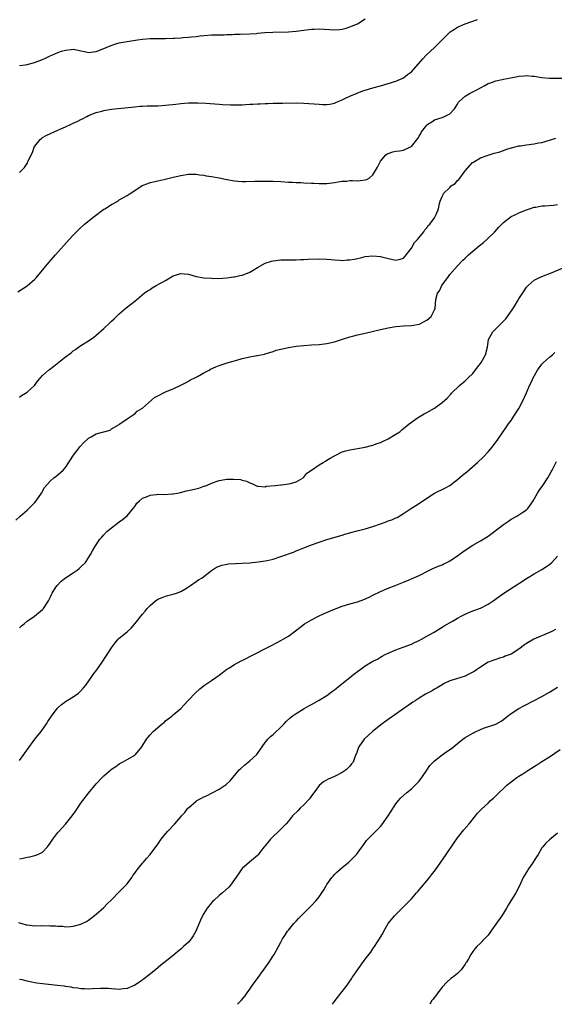
# Model space of a CAD drawing. Units: inches. Extents: x 2601000 to 2604000, y 1482000 to 1485000.
# Drawn here: x 2601961 to 2602100, y 1482000 to 1482256 of the extents above; entities that cross this region are included whole.
import ezdxf

# ---------------------------------------------------------------- set-up
doc = ezdxf.new("R2010")
doc.units = ezdxf.units.IN
doc.header["$MEASUREMENT"] = 0
doc.layers.add('LD26011482_10ft', color=254, linetype='Continuous')

msp = doc.modelspace()

# ---------------------------------------------------------------- linework, layer by layer
at = {"layer": 'LD26011482_10ft'}
for points, elevation in [([(2601961, 1482244.27), (2601962.48, 1482244.47), (2601963, 1482244.52), (2601964.96, 1482245.04), (2601967, 1482245.83), (2601967.81, 1482246.19), (2601969, 1482246.8), (2601969.45, 1482247), (2601971, 1482247.64), (2601971.98, 1482247.98), (2601973, 1482248.29), (2601974.46, 1482248.46), (2601975, 1482248.49), (2601976.27, 1482248.27), (2601977, 1482248.1), (2601977.92, 1482247.92), (2601979, 1482247.67), (2601981, 1482247.89), (2601983, 1482248.68), (2601984.59, 1482249.41), (2601986.1, 1482249.9), (2601987, 1482250.15), (2601989, 1482250.55), (2601991.72, 1482251), (2601993, 1482251.17), (2601995, 1482251.3), (2601995.28, 1482251.28), (2601999, 1482251.28), (2602001, 1482251.35), (2602001.4, 1482251.4), (2602003, 1482251.49), (2602003.58, 1482251.58), (2602005, 1482251.65), (2602005.77, 1482251.77), (2602007, 1482251.86), (2602008, 1482252), (2602009, 1482252.09), (2602011, 1482252.22), (2602012.23, 1482252.23), (2602014.29, 1482252.29), (2602015, 1482252.34), (2602016.39, 1482252.39), (2602017, 1482252.44), (2602018.46, 1482252.46), (2602021, 1482252.52), (2602022.65, 1482252.65), (2602023, 1482252.66), (2602024.84, 1482252.84), (2602026.97, 1482252.97), (2602031, 1482253.04), (2602033, 1482253.2), (2602035, 1482253.5), (2602036.32, 1482253.68), (2602037, 1482253.75), (2602037.75, 1482253.74), (2602039, 1482253.8), (2602043, 1482253.53), (2602044.31, 1482253.69), (2602045, 1482253.75), (2602046.01, 1482254.01), (2602047, 1482254.33), (2602047.46, 1482254.54), (2602049, 1482255.12), (2602051, 1482256.44)], 10050), ([(2601961, 1482216.42), (2601962.3, 1482217.7), (2601963, 1482218.81), (2601963.09, 1482218.91), (2601963.14, 1482219), (2601963.21, 1482219.21), (2601964.08, 1482221), (2601964.39, 1482221.6), (2601964.83, 1482223), (2601965, 1482223.3), (2601966.39, 1482225), (2601966.71, 1482225.29), (2601967, 1482225.52), (2601967.93, 1482226.07), (2601969.29, 1482226.71), (2601971, 1482227.43), (2601971.8, 1482227.8), (2601973, 1482228.31), (2601974.49, 1482229), (2601975, 1482229.26), (2601976.21, 1482229.79), (2601977, 1482230.22), (2601977.55, 1482230.45), (2601978.52, 1482231), (2601979, 1482231.23), (2601981, 1482232.06), (2601982.42, 1482232.42), (2601983, 1482232.6), (2601985, 1482232.9), (2601991, 1482233.55), (2601992.34, 1482233.66), (2601993, 1482233.7), (2601994.24, 1482233.76), (2601996.19, 1482233.81), (2601997, 1482233.82), (2601999, 1482233.95), (2602001.74, 1482234.26), (2602003, 1482234.43), (2602005, 1482234.58), (2602007, 1482234.59), (2602007.42, 1482234.58), (2602009.52, 1482234.48), (2602013, 1482234.24), (2602013.83, 1482234.17), (2602015.95, 1482234.05), (2602017, 1482234.04), (2602019, 1482234.08), (2602019.84, 1482234.16), (2602021, 1482234.2), (2602021.75, 1482234.25), (2602023, 1482234.31), (2602023.68, 1482234.32), (2602025, 1482234.4), (2602025.61, 1482234.39), (2602027, 1482234.45), (2602027.56, 1482234.44), (2602029.53, 1482234.47), (2602033, 1482234.55), (2602035, 1482234.5), (2602039, 1482234.19), (2602039.85, 1482234.15), (2602041, 1482234.16), (2602041.76, 1482234.24), (2602043, 1482234.51), (2602043.34, 1482234.66), (2602044.09, 1482235), (2602045, 1482235.37), (2602045.69, 1482235.69), (2602047, 1482236.34), (2602048.89, 1482237.11), (2602050.35, 1482237.65), (2602051, 1482237.85), (2602053, 1482238.45), (2602054.98, 1482239), (2602057, 1482239.61), (2602059, 1482240.24), (2602060.79, 1482241), (2602061, 1482241.1), (2602062.04, 1482241.96), (2602063, 1482242.67), (2602065.96, 1482246.04), (2602066.89, 1482247), (2602069.07, 1482249), (2602071, 1482250.95), (2602073, 1482252.93), (2602073.09, 1482253), (2602074.24, 1482253.76), (2602075, 1482254.24), (2602077, 1482255.15), (2602080.22, 1482256.22)], 10040), ([(2601960.57, 1482185.43), (2601961.82, 1482186.18), (2601963.04, 1482186.96), (2601965, 1482188.66), (2601965.33, 1482189), (2601967, 1482190.99), (2601968.65, 1482193), (2601970.39, 1482195), (2601973.98, 1482199), (2601975, 1482200.12), (2601976.42, 1482201.58), (2601977.91, 1482203), (2601980.42, 1482205), (2601983, 1482206.86), (2601983.24, 1482207), (2601985, 1482208.14), (2601986.57, 1482209), (2601987, 1482209.29), (2601988.06, 1482209.94), (2601989, 1482210.49), (2601989.79, 1482211), (2601991, 1482211.74), (2601992.97, 1482213.03), (2601994.39, 1482213.61), (2601995, 1482213.81), (2601997, 1482214.25), (2601998.62, 1482214.62), (2602001, 1482215.25), (2602003, 1482215.69), (2602005, 1482215.97), (2602007, 1482215.98), (2602007.86, 1482215.86), (2602009, 1482215.74), (2602009.61, 1482215.61), (2602011, 1482215.39), (2602013.01, 1482215.01), (2602015, 1482214.59), (2602017, 1482214.24), (2602017.83, 1482214.17), (2602019, 1482214.1), (2602019.9, 1482214.1), (2602022.19, 1482214.19), (2602023, 1482214.2), (2602023.82, 1482214.18), (2602025, 1482214.19), (2602027, 1482214.15), (2602029, 1482214.07), (2602031, 1482213.96), (2602032.08, 1482213.92), (2602033, 1482213.85), (2602034.2, 1482213.8), (2602035, 1482213.74), (2602037, 1482213.63), (2602037.63, 1482213.63), (2602039, 1482213.56), (2602040.43, 1482213.57), (2602041, 1482213.6), (2602043, 1482213.85), (2602043.95, 1482214.05), (2602045, 1482214.18), (2602046.21, 1482214.21), (2602047, 1482214.32), (2602047.65, 1482214.35), (2602049, 1482214.29), (2602049.67, 1482214.33), (2602051, 1482214.49), (2602051.4, 1482214.6), (2602052.02, 1482215), (2602053, 1482215.85), (2602053.69, 1482217), (2602054.16, 1482217.84), (2602054.77, 1482219), (2602055, 1482219.39), (2602056.4, 1482221), (2602056.72, 1482221.28), (2602057, 1482221.41), (2602058.19, 1482221.81), (2602059, 1482221.95), (2602059.93, 1482222.07), (2602061, 1482222.27), (2602062.65, 1482223), (2602063, 1482223.19), (2602064.69, 1482225.31), (2602065, 1482225.92), (2602065.43, 1482226.57), (2602065.62, 1482227), (2602067, 1482228.78), (2602067.26, 1482229), (2602068.34, 1482229.66), (2602069, 1482230.1), (2602071, 1482230.74), (2602071.67, 1482231), (2602073, 1482231.68), (2602074.2, 1482233), (2602075, 1482234.19), (2602075.29, 1482234.7), (2602075.55, 1482235), (2602077, 1482236.3), (2602078.15, 1482237), (2602079, 1482237.44), (2602080.05, 1482237.95), (2602081, 1482238.5), (2602081.35, 1482238.65), (2602081.96, 1482239), (2602083, 1482239.56), (2602083.86, 1482239.86), (2602085, 1482240.31), (2602086.65, 1482240.65), (2602087, 1482240.74), (2602088.91, 1482241.09), (2602090.61, 1482241.39), (2602091, 1482241.48), (2602092.43, 1482241.57), (2602093, 1482241.69), (2602094.46, 1482241.54), (2602095, 1482241.54), (2602097, 1482241.18), (2602098.96, 1482240.95), (2602103, 1482241.01)], 10030), ([(2601961, 1482157.98), (2601961.57, 1482158.43), (2601962.57, 1482159), (2601963, 1482159.3), (2601964.94, 1482161), (2601965.79, 1482162.21), (2601967, 1482163.58), (2601968.55, 1482165), (2601968.79, 1482165.21), (2601969.95, 1482166.05), (2601973, 1482168.45), (2601974.45, 1482169.55), (2601975, 1482170.02), (2601975.61, 1482170.39), (2601976.38, 1482171), (2601977, 1482171.44), (2601979, 1482172.68), (2601980.37, 1482173.63), (2601981, 1482174.09), (2601983, 1482175.82), (2601984.63, 1482177.37), (2601985, 1482177.74), (2601985.66, 1482178.34), (2601987, 1482179.64), (2601988.8, 1482181.2), (2601991.01, 1482183), (2601993.5, 1482185), (2601994.37, 1482185.63), (2601995, 1482186.02), (2601995.59, 1482186.41), (2601996.59, 1482187), (2601999, 1482188.36), (2602000.17, 1482189), (2602001, 1482189.51), (2602003, 1482190.15), (2602003.96, 1482190.04), (2602005, 1482189.98), (2602007, 1482189.42), (2602009, 1482189.05), (2602011, 1482188.93), (2602012.9, 1482188.9), (2602015, 1482189), (2602016.72, 1482189.28), (2602017, 1482189.3), (2602018.37, 1482189.63), (2602019, 1482189.76), (2602019.92, 1482190.08), (2602021, 1482190.53), (2602021.85, 1482191), (2602023, 1482191.71), (2602025, 1482192.81), (2602026.63, 1482193.37), (2602027, 1482193.49), (2602029, 1482193.74), (2602030.27, 1482193.73), (2602033, 1482193.75), (2602034.19, 1482193.81), (2602035, 1482193.83), (2602036.12, 1482193.88), (2602039, 1482193.94), (2602041, 1482193.92), (2602042.16, 1482193.84), (2602043, 1482193.75), (2602044.33, 1482193.67), (2602045, 1482193.58), (2602046.32, 1482193.68), (2602047, 1482193.68), (2602048.09, 1482193.91), (2602049, 1482194.08), (2602049.75, 1482194.25), (2602051, 1482194.56), (2602053, 1482194.79), (2602055, 1482194.6), (2602055.55, 1482194.45), (2602058.21, 1482193.79), (2602059, 1482193.65), (2602060.13, 1482193.87), (2602061, 1482194.18), (2602061.37, 1482194.63), (2602063, 1482196.77), (2602063.81, 1482198.19), (2602064.58, 1482199), (2602065, 1482199.53), (2602066.21, 1482201), (2602066.48, 1482201.52), (2602067, 1482202.02), (2602067.39, 1482202.61), (2602067.83, 1482203), (2602069, 1482204.68), (2602069.24, 1482205), (2602069.5, 1482205.5), (2602070.09, 1482207), (2602070.36, 1482208.36), (2602070.52, 1482209), (2602071, 1482210.18), (2602071.26, 1482210.74), (2602071.35, 1482211), (2602073, 1482212.57), (2602073.41, 1482213), (2602074.39, 1482213.61), (2602075, 1482214.35), (2602075.36, 1482214.64), (2602075.59, 1482215), (2602077, 1482216.9), (2602078.96, 1482219), (2602079, 1482219.04), (2602081, 1482220.24), (2602083, 1482220.96), (2602084.56, 1482221.44), (2602085.76, 1482221.76), (2602087, 1482222.19), (2602087.57, 1482222.43), (2602089, 1482222.82), (2602089.13, 1482222.87), (2602089.69, 1482223), (2602091, 1482223.35), (2602091.39, 1482223.39), (2602093, 1482223.67), (2602095, 1482223.9), (2602096.12, 1482224.12), (2602097, 1482224.25), (2602099, 1482224.83), (2602100.63, 1482225.37)], 10020), ([(2601960.06, 1482125.94), (2601961.23, 1482127), (2601963, 1482128.54), (2601963.46, 1482129), (2601965, 1482130.6), (2601965.34, 1482131), (2601966.72, 1482133), (2601967.56, 1482134.44), (2601969, 1482136.16), (2601969.97, 1482137), (2601970.55, 1482137.45), (2601971, 1482137.75), (2601971.66, 1482138.34), (2601972.36, 1482139), (2601973, 1482139.68), (2601975.1, 1482142.9), (2601976.82, 1482145.18), (2601977.78, 1482146.22), (2601978.66, 1482147), (2601979, 1482147.32), (2601979.7, 1482147.7), (2601981, 1482148.44), (2601984.59, 1482149.41), (2601985, 1482149.73), (2601987, 1482150.9), (2601987.05, 1482150.95), (2601987.14, 1482151), (2601989, 1482152.33), (2601990.58, 1482153.42), (2601991, 1482153.61), (2601991.68, 1482154.32), (2601992.87, 1482155), (2601993, 1482155.09), (2601996.13, 1482157.87), (2601997, 1482158.37), (2601999, 1482159.35), (2602001, 1482160.16), (2602003, 1482161.07), (2602004.25, 1482161.75), (2602005, 1482162.11), (2602005.55, 1482162.45), (2602006.68, 1482163), (2602007.36, 1482163.36), (2602009, 1482164.29), (2602010.34, 1482165), (2602010.76, 1482165.24), (2602012.13, 1482165.87), (2602013, 1482166.24), (2602015.33, 1482167), (2602017, 1482167.46), (2602017.61, 1482167.61), (2602019, 1482168.01), (2602021, 1482168.47), (2602022.82, 1482168.82), (2602023, 1482168.84), (2602024.81, 1482169.19), (2602025, 1482169.27), (2602027, 1482169.88), (2602027.83, 1482170.17), (2602029, 1482170.48), (2602031, 1482170.94), (2602033, 1482171.24), (2602035, 1482171.44), (2602037, 1482171.59), (2602039, 1482171.71), (2602041, 1482171.93), (2602043, 1482172.38), (2602044.83, 1482173), (2602047, 1482173.7), (2602048.03, 1482173.97), (2602049, 1482174.21), (2602051, 1482174.65), (2602055, 1482175.62), (2602057, 1482176.04), (2602059, 1482176.34), (2602061, 1482176.51), (2602063, 1482176.62), (2602065, 1482176.94), (2602065.15, 1482177), (2602066.37, 1482177.63), (2602067, 1482178.05), (2602068.12, 1482179), (2602069, 1482180.67), (2602069.16, 1482181), (2602069.16, 1482181.16), (2602069.36, 1482183.36), (2602069.85, 1482185), (2602070.36, 1482185.64), (2602070.93, 1482187), (2602072.64, 1482189.36), (2602073, 1482189.88), (2602075, 1482192.15), (2602076.4, 1482193.6), (2602077, 1482194.16), (2602077.42, 1482194.58), (2602077.86, 1482195), (2602080.66, 1482197.34), (2602081.77, 1482198.23), (2602082.68, 1482199), (2602084.73, 1482201), (2602085.79, 1482202.21), (2602087, 1482203.44), (2602089, 1482204.98), (2602090.37, 1482205.63), (2602091, 1482205.92), (2602093, 1482206.7), (2602093.79, 1482207), (2602095, 1482207.41), (2602095.43, 1482207.43), (2602097, 1482207.76), (2602097.74, 1482207.74), (2602099.96, 1482207.96), (2602101, 1482208.09)], 10010), ([(2601961, 1482097.92), (2601961.55, 1482098.45), (2601962.25, 1482099), (2601963, 1482099.68), (2601964.96, 1482101), (2601967, 1482102.73), (2601967.24, 1482103), (2601968.54, 1482105), (2601969, 1482105.82), (2601969.36, 1482106.64), (2601969.53, 1482107), (2601970.5, 1482108.5), (2601970.8, 1482109), (2601971.87, 1482110.13), (2601973.02, 1482111), (2601975, 1482112.29), (2601976.03, 1482113), (2601976.56, 1482113.44), (2601977, 1482113.84), (2601978.16, 1482115), (2601979.52, 1482117), (2601980, 1482118), (2601980.59, 1482119), (2601981.91, 1482121), (2601982.46, 1482121.54), (2601983, 1482122.15), (2601983.79, 1482123), (2601985, 1482124.01), (2601987, 1482125.5), (2601987.82, 1482126.18), (2601989, 1482127.06), (2601990.58, 1482129), (2601991, 1482129.56), (2601991.59, 1482130.41), (2601992.22, 1482131), (2601993, 1482131.68), (2601994.06, 1482132.05), (2601995, 1482132.52), (2601996.64, 1482132.64), (2601997, 1482132.7), (2601998.68, 1482132.68), (2602000.8, 1482132.8), (2602001, 1482132.82), (2602002.11, 1482133), (2602002.83, 1482133.17), (2602003, 1482133.19), (2602004.42, 1482133.58), (2602005, 1482133.68), (2602007.66, 1482134.34), (2602009, 1482134.78), (2602009.18, 1482134.82), (2602009.69, 1482135), (2602011, 1482135.6), (2602013, 1482136.32), (2602015, 1482136.66), (2602016.68, 1482136.68), (2602018.53, 1482136.53), (2602019, 1482136.4), (2602020.14, 1482136.14), (2602021, 1482135.72), (2602021.51, 1482135.51), (2602022.51, 1482135), (2602022.85, 1482134.85), (2602023, 1482134.81), (2602023.16, 1482134.84), (2602025, 1482134.67), (2602025.22, 1482134.78), (2602027.58, 1482135), (2602029, 1482135.19), (2602029.19, 1482135.19), (2602031, 1482135.39), (2602031.52, 1482135.52), (2602033, 1482135.99), (2602034.84, 1482137), (2602034.91, 1482137.09), (2602035, 1482137.14), (2602035.82, 1482138.18), (2602037, 1482138.98), (2602039, 1482140.4), (2602040.09, 1482141), (2602040.63, 1482141.37), (2602041, 1482141.57), (2602041.89, 1482142.11), (2602043, 1482142.75), (2602045, 1482143.73), (2602045.98, 1482143.98), (2602047, 1482144.3), (2602048.53, 1482144.53), (2602049, 1482144.62), (2602051, 1482144.95), (2602052.61, 1482145.39), (2602053, 1482145.47), (2602054.1, 1482145.9), (2602055, 1482146.21), (2602057, 1482147.17), (2602059, 1482148.34), (2602059.97, 1482149), (2602060.52, 1482149.48), (2602061, 1482149.85), (2602062.43, 1482151), (2602063, 1482151.51), (2602064.59, 1482152.59), (2602065, 1482152.89), (2602066.33, 1482153.67), (2602067, 1482154.01), (2602069, 1482155.15), (2602071, 1482156.56), (2602072.32, 1482157.68), (2602073.26, 1482158.74), (2602073.46, 1482159), (2602075.5, 1482161), (2602077, 1482162.22), (2602077.83, 1482163), (2602079, 1482164.16), (2602080.25, 1482165.75), (2602081, 1482166.78), (2602081.15, 1482167), (2602082.27, 1482169), (2602082.78, 1482171), (2602083.09, 1482173), (2602084.24, 1482175), (2602085, 1482175.73), (2602086.23, 1482177), (2602086.63, 1482177.37), (2602087, 1482177.79), (2602087.61, 1482178.39), (2602088.07, 1482179), (2602089.44, 1482181), (2602090.06, 1482181.94), (2602090.64, 1482183), (2602091, 1482183.6), (2602092.34, 1482185.66), (2602093, 1482186.56), (2602093.42, 1482187), (2602095, 1482188.41), (2602096.17, 1482189), (2602097, 1482189.39), (2602099.62, 1482190.38), (2602105.84, 1482193)], 10000), ([(2601961, 1482063.44), (2601962.17, 1482065), (2601962.5, 1482065.5), (2601963, 1482066.21), (2601965, 1482068.96), (2601966.63, 1482071), (2601968.07, 1482073), (2601968.41, 1482073.59), (2601969.33, 1482075), (2601970.84, 1482077), (2601971, 1482077.16), (2601971.97, 1482078.03), (2601973, 1482078.8), (2601975, 1482080.03), (2601976.39, 1482081), (2601976.71, 1482081.29), (2601977, 1482081.58), (2601977.68, 1482082.32), (2601978.26, 1482083), (2601979.71, 1482085), (2601980.22, 1482085.78), (2601981.14, 1482087), (2601982.54, 1482089), (2601983.51, 1482090.49), (2601983.87, 1482091), (2601985.13, 1482093), (2601985.94, 1482094.06), (2601986.73, 1482095), (2601987, 1482095.25), (2601989, 1482096.95), (2601990.09, 1482097.91), (2601991.04, 1482098.96), (2601993, 1482101.51), (2601993.72, 1482102.28), (2601994.28, 1482103), (2601995, 1482103.8), (2601996.41, 1482105), (2601997, 1482105.43), (2601998.12, 1482105.88), (2601999, 1482106.21), (2601999.63, 1482106.37), (2602001, 1482106.68), (2602001.91, 1482107), (2602003, 1482107.41), (2602004.01, 1482108.01), (2602005, 1482108.63), (2602005.53, 1482109), (2602007, 1482109.99), (2602007.59, 1482110.41), (2602008.54, 1482111), (2602011, 1482112.86), (2602012.29, 1482113.71), (2602013.71, 1482114.29), (2602015.39, 1482114.61), (2602017.26, 1482114.74), (2602019, 1482114.8), (2602021, 1482114.91), (2602023.11, 1482115.11), (2602025, 1482115.41), (2602025.51, 1482115.51), (2602027, 1482115.86), (2602029, 1482116.48), (2602032.31, 1482117.69), (2602033, 1482117.98), (2602033.75, 1482118.25), (2602035, 1482118.76), (2602037, 1482119.55), (2602039, 1482120.29), (2602041, 1482120.93), (2602045, 1482122.09), (2602045.68, 1482122.32), (2602047, 1482122.66), (2602047.25, 1482122.75), (2602049.25, 1482123.25), (2602051, 1482123.71), (2602053, 1482124.32), (2602054.96, 1482125), (2602056.45, 1482125.55), (2602057, 1482125.77), (2602057.92, 1482126.08), (2602059, 1482126.6), (2602059.3, 1482126.7), (2602061, 1482127.7), (2602063, 1482129.1), (2602064.18, 1482129.82), (2602065.39, 1482130.61), (2602065.96, 1482131), (2602069, 1482132.96), (2602071.73, 1482134.27), (2602073, 1482134.98), (2602075, 1482136.53), (2602076.32, 1482137.68), (2602077.41, 1482138.59), (2602080.2, 1482141), (2602081.66, 1482142.34), (2602083, 1482143.76), (2602084.02, 1482145), (2602084.45, 1482145.55), (2602085.3, 1482146.7), (2602085.5, 1482147), (2602087.76, 1482150.24), (2602088.3, 1482151), (2602089, 1482151.95), (2602089.72, 1482153), (2602091, 1482155), (2602092.04, 1482157), (2602093, 1482159.15), (2602093.77, 1482161), (2602094.18, 1482161.82), (2602094.67, 1482163), (2602095.8, 1482165), (2602097, 1482166.54), (2602097.42, 1482167), (2602099, 1482168.42), (2602099.72, 1482169), (2602100.38, 1482169.62)], 9990), ([(2601961, 1482037.83), (2601962, 1482038), (2601963, 1482038.29), (2601963.61, 1482038.39), (2601965, 1482038.7), (2601965.75, 1482039), (2601967, 1482039.62), (2601968.34, 1482041), (2601969, 1482041.92), (2601969.7, 1482043), (2601971, 1482044.7), (2601971.24, 1482045), (2601972.12, 1482045.88), (2601973, 1482046.86), (2601974.73, 1482049), (2601975.67, 1482050.33), (2601976.11, 1482051), (2601977, 1482052.31), (2601977.51, 1482053), (2601979, 1482054.91), (2601981, 1482057.33), (2601982.51, 1482059), (2601983, 1482059.45), (2601984.79, 1482061), (2601985, 1482061.16), (2601986.1, 1482061.9), (2601987, 1482062.56), (2601987.27, 1482062.73), (2601987.8, 1482063), (2601989, 1482063.71), (2601991, 1482064.84), (2601991.2, 1482065), (2601992.84, 1482067), (2601994.03, 1482069), (2601994.49, 1482069.51), (2601995, 1482070.12), (2601995.81, 1482071), (2601998.16, 1482073), (2601998.63, 1482073.37), (2601999, 1482073.72), (2601999.74, 1482074.26), (2602000.64, 1482075), (2602001, 1482075.34), (2602003, 1482077), (2602003.98, 1482078.02), (2602004.81, 1482079), (2602005, 1482079.18), (2602006.72, 1482081), (2602007.94, 1482082.05), (2602009.18, 1482083), (2602011, 1482084.24), (2602012.09, 1482085), (2602013, 1482085.67), (2602015, 1482087.2), (2602015.49, 1482087.49), (2602017, 1482088.45), (2602018.67, 1482089.33), (2602019, 1482089.47), (2602020, 1482090), (2602021, 1482090.48), (2602026.62, 1482093.38), (2602029, 1482094.63), (2602029.65, 1482095), (2602031, 1482095.82), (2602032.83, 1482097.17), (2602033.94, 1482098.06), (2602035.21, 1482099), (2602037, 1482100.05), (2602038.88, 1482101), (2602040.34, 1482101.66), (2602043, 1482102.83), (2602045, 1482103.63), (2602047, 1482104.23), (2602049, 1482104.76), (2602050.65, 1482105.35), (2602052.02, 1482105.98), (2602053, 1482106.48), (2602055, 1482107.39), (2602057, 1482108.25), (2602058.83, 1482109), (2602061, 1482109.82), (2602062.45, 1482110.45), (2602063.24, 1482110.76), (2602065, 1482111.61), (2602067.7, 1482113), (2602068.6, 1482113.4), (2602069, 1482113.55), (2602070.01, 1482113.99), (2602071, 1482114.38), (2602071.42, 1482114.58), (2602072.23, 1482115), (2602073, 1482115.41), (2602075, 1482116.72), (2602075.42, 1482117), (2602077, 1482118.14), (2602079, 1482119.45), (2602081, 1482120.59), (2602083, 1482121.8), (2602083.7, 1482122.3), (2602087, 1482124.88), (2602088.25, 1482125.75), (2602089, 1482126.23), (2602090.45, 1482127), (2602091, 1482127.33), (2602092.05, 1482128.05), (2602093, 1482128.67), (2602093.33, 1482129), (2602094.03, 1482129.97), (2602094.73, 1482131), (2602095.88, 1482133), (2602096.31, 1482133.69), (2602097.22, 1482135), (2602098.53, 1482137), (2602099.42, 1482138.58), (2602099.68, 1482139), (2602100.76, 1482141.24)], 9980), ([(2601960.73, 1482021.27), (2601961.59, 1482021), (2601962.72, 1482020.72), (2601963, 1482020.66), (2601965, 1482020.46), (2601966.47, 1482020.47), (2601967, 1482020.44), (2601968.48, 1482020.48), (2601969, 1482020.42), (2601970.42, 1482020.42), (2601971, 1482020.31), (2601972.29, 1482020.29), (2601973, 1482020.18), (2601974.28, 1482020.28), (2601975, 1482020.3), (2601977, 1482020.84), (2601977.36, 1482021), (2601978.43, 1482021.57), (2601979, 1482021.93), (2601981, 1482023.42), (2601983, 1482025.23), (2601983.86, 1482026.14), (2601985, 1482027.22), (2601987, 1482029.25), (2601987.84, 1482030.16), (2601988.66, 1482031), (2601989, 1482031.39), (2601990.22, 1482033), (2601990.52, 1482033.48), (2601991, 1482034.11), (2601991.36, 1482034.64), (2601991.63, 1482035), (2601993, 1482036.71), (2601993.27, 1482037), (2601994.03, 1482037.97), (2601995.01, 1482039), (2601997, 1482041.68), (2601997.52, 1482042.48), (2601997.92, 1482043), (2601999.58, 1482045), (2602001.44, 1482047), (2602003, 1482048.78), (2602003.18, 1482049), (2602004.05, 1482049.95), (2602004.85, 1482051), (2602005, 1482051.15), (2602007, 1482052.88), (2602007.19, 1482053), (2602008.4, 1482053.6), (2602009, 1482053.99), (2602009.72, 1482054.28), (2602013, 1482056), (2602014.77, 1482057.23), (2602015.85, 1482058.15), (2602018.22, 1482061), (2602018.6, 1482061.4), (2602019.68, 1482062.32), (2602021, 1482063.32), (2602022.79, 1482065), (2602023, 1482065.26), (2602025, 1482068.14), (2602025.69, 1482069), (2602026.35, 1482069.65), (2602027, 1482070.2), (2602027.41, 1482070.59), (2602029, 1482072.11), (2602029.89, 1482073), (2602030.43, 1482073.57), (2602031.45, 1482074.55), (2602031.98, 1482075), (2602033, 1482075.71), (2602035.1, 1482077), (2602036.32, 1482077.68), (2602037, 1482078.02), (2602039, 1482079.13), (2602041, 1482080.39), (2602041.83, 1482081), (2602042.49, 1482081.51), (2602043, 1482081.86), (2602044.47, 1482083), (2602046.96, 1482085), (2602048.07, 1482085.93), (2602049, 1482086.63), (2602049.57, 1482087), (2602051, 1482088.07), (2602053, 1482089.3), (2602054.16, 1482089.84), (2602055, 1482090.37), (2602055.44, 1482090.56), (2602056.23, 1482091), (2602057, 1482091.36), (2602059, 1482092.2), (2602060.9, 1482092.9), (2602063, 1482093.74), (2602063.83, 1482094.17), (2602065, 1482094.68), (2602065.62, 1482095), (2602067, 1482095.75), (2602068.76, 1482096.76), (2602069.17, 1482097), (2602070.29, 1482097.71), (2602071, 1482098.09), (2602071.55, 1482098.45), (2602073.69, 1482099.69), (2602075, 1482100.48), (2602075.98, 1482101), (2602076.65, 1482101.35), (2602077, 1482101.5), (2602079, 1482102.34), (2602081, 1482103.11), (2602083, 1482104.13), (2602084.29, 1482105), (2602085.85, 1482106.15), (2602087.08, 1482107), (2602091, 1482109.5), (2602093, 1482110.8), (2602095, 1482112.02), (2602097, 1482113.1), (2602099, 1482114.44), (2602099.61, 1482115), (2602101, 1482116.64)], 9970), ([(2602100.5, 1482097.5), (2602099.6, 1482097), (2602099, 1482096.72), (2602094.92, 1482095), (2602093, 1482093.88), (2602092.46, 1482093.54), (2602091, 1482092.41), (2602089, 1482091.13), (2602088.68, 1482091), (2602087.44, 1482090.56), (2602087, 1482090.35), (2602085.93, 1482090.07), (2602085, 1482089.76), (2602083, 1482088.99), (2602081, 1482087.72), (2602079.98, 1482087), (2602079.38, 1482086.62), (2602079, 1482086.39), (2602077.8, 1482085.8), (2602077, 1482085.42), (2602074.73, 1482084.73), (2602073, 1482084.14), (2602071.37, 1482083.37), (2602071, 1482083.17), (2602069.68, 1482082.32), (2602069, 1482082), (2602068.4, 1482081.6), (2602067.23, 1482081), (2602066.69, 1482080.69), (2602065, 1482079.65), (2602063.97, 1482079), (2602063.4, 1482078.6), (2602063, 1482078.34), (2602061.02, 1482077), (2602059, 1482075.48), (2602057, 1482074.1), (2602056.32, 1482073.68), (2602055.43, 1482073), (2602052.93, 1482071), (2602051.9, 1482070.1), (2602050.76, 1482069), (2602049.31, 1482067), (2602049.22, 1482066.78), (2602048.71, 1482065.29), (2602048.56, 1482065), (2602048.29, 1482064.29), (2602047.83, 1482063), (2602047.44, 1482062.56), (2602047, 1482061.98), (2602046.05, 1482061), (2602045, 1482060.33), (2602043, 1482059.28), (2602042.37, 1482059), (2602041.39, 1482058.61), (2602040.15, 1482057.85), (2602039, 1482056.9), (2602037.59, 1482055), (2602037, 1482054.24), (2602036.51, 1482053.49), (2602035, 1482051.89), (2602034.05, 1482051), (2602033.53, 1482050.47), (2602032.08, 1482049), (2602031, 1482047.69), (2602030.41, 1482047), (2602028.46, 1482045), (2602027, 1482043.67), (2602026.38, 1482043), (2602024.85, 1482041.15), (2602024.7, 1482041), (2602023.78, 1482039.78), (2602023.14, 1482038.86), (2602023, 1482038.71), (2602020.89, 1482037), (2602019, 1482035.33), (2602018.73, 1482035), (2602018.06, 1482033.94), (2602017, 1482032.44), (2602015.95, 1482031), (2602015.52, 1482030.48), (2602013.85, 1482029), (2602013, 1482028.29), (2602011.58, 1482027), (2602011.29, 1482026.71), (2602011, 1482026.38), (2602009.88, 1482025), (2602009, 1482023.6), (2602008.65, 1482023), (2602008.14, 1482021.86), (2602006.92, 1482019), (2602006.21, 1482017.79), (2602005.67, 1482017), (2602005, 1482016.21), (2602003.74, 1482015), (2602003.34, 1482014.66), (2602003, 1482014.32), (2602002.23, 1482013.77), (2602001, 1482012.68), (2601999.38, 1482011.38), (2601997.83, 1482010.17), (2601996.41, 1482009), (2601993.86, 1482007), (2601992.22, 1482005.78), (2601991.07, 1482005), (2601991, 1482004.96), (2601989, 1482004.09), (2601988.04, 1482004.04), (2601987, 1482003.86), (2601985.98, 1482003.98), (2601985, 1482003.99), (2601984.08, 1482004.08), (2601983, 1482004.12), (2601982.11, 1482004.11), (2601980.02, 1482004.02), (2601979, 1482003.94), (2601978.02, 1482004.02), (2601977, 1482004.04), (2601976.19, 1482004.19), (2601975, 1482004.33), (2601974.45, 1482004.45), (2601973, 1482004.64), (2601972.7, 1482004.7), (2601970.92, 1482004.92), (2601967, 1482005.32), (2601965.5, 1482005.5), (2601965, 1482005.6), (2601964.2, 1482005.8), (2601963, 1482005.99), (2601961.67, 1482006.33), (2601961, 1482006.45)], 9960), ([(2602017.79, 1482000), (2602018.69, 1482001), (2602019.76, 1482002.24), (2602020.27, 1482003), (2602021, 1482003.96), (2602021.7, 1482005), (2602023.11, 1482007), (2602025.6, 1482010.4), (2602026.01, 1482011), (2602027, 1482012.6), (2602027.27, 1482013), (2602028.4, 1482015), (2602029, 1482016.2), (2602029.48, 1482017), (2602030.1, 1482017.9), (2602030.78, 1482019), (2602031, 1482019.3), (2602032.4, 1482021), (2602032.7, 1482021.3), (2602033, 1482021.66), (2602033.67, 1482022.33), (2602034.31, 1482023), (2602035, 1482023.68), (2602036.28, 1482025), (2602037, 1482025.67), (2602038.24, 1482027), (2602039, 1482027.93), (2602039.72, 1482029), (2602040.23, 1482029.77), (2602040.9, 1482031), (2602041, 1482031.16), (2602042.33, 1482033), (2602042.63, 1482033.37), (2602043, 1482033.79), (2602043.61, 1482034.39), (2602044.32, 1482035), (2602045, 1482035.61), (2602046.74, 1482037), (2602047, 1482037.23), (2602047.86, 1482038.14), (2602048.72, 1482039), (2602049, 1482039.35), (2602050.51, 1482041.49), (2602051, 1482042.13), (2602051.36, 1482042.64), (2602055, 1482046.27), (2602055.32, 1482046.68), (2602056.98, 1482049.02), (2602057.73, 1482050.27), (2602059, 1482052.19), (2602059.66, 1482053), (2602060.27, 1482053.73), (2602061.71, 1482055), (2602063, 1482056.08), (2602064, 1482057), (2602065, 1482058.1), (2602065.71, 1482059), (2602067, 1482060.91), (2602067.85, 1482062.15), (2602068.66, 1482063), (2602069, 1482063.31), (2602071, 1482064.89), (2602072.25, 1482065.75), (2602073.42, 1482066.58), (2602075, 1482067.89), (2602076.39, 1482069), (2602077, 1482069.42), (2602079, 1482070.56), (2602079.3, 1482070.7), (2602079.91, 1482071), (2602081, 1482071.49), (2602081.81, 1482071.81), (2602085, 1482072.91), (2602086.36, 1482073.64), (2602087, 1482074.08), (2602088.07, 1482075), (2602089, 1482075.7), (2602091, 1482077), (2602092.31, 1482077.68), (2602095, 1482079.02), (2602097, 1482080.07), (2602099, 1482081.24), (2602101, 1482082.55)], 9950), ([(2602042.51, 1482000), (2602043, 1482000.73), (2602043.2, 1482001), (2602045, 1482003.29), (2602046.26, 1482005), (2602047, 1482006.03), (2602047.4, 1482006.6), (2602047.64, 1482007), (2602049.1, 1482009.1), (2602051, 1482011.71), (2602052.43, 1482013.57), (2602053, 1482014.44), (2602053.44, 1482015), (2602054.22, 1482016.22), (2602054.74, 1482017), (2602055, 1482017.5), (2602055.54, 1482018.46), (2602055.81, 1482019), (2602057, 1482021.06), (2602058.63, 1482023), (2602059, 1482023.39), (2602061, 1482025.36), (2602063, 1482027.43), (2602064.34, 1482029), (2602064.66, 1482029.34), (2602065, 1482029.77), (2602065.59, 1482030.41), (2602067, 1482032.14), (2602067.73, 1482033), (2602068.29, 1482033.71), (2602069.26, 1482035), (2602070.7, 1482037), (2602072.06, 1482039), (2602074.03, 1482041.97), (2602075, 1482043.3), (2602076.63, 1482045.37), (2602078.05, 1482047), (2602079.69, 1482049), (2602080.26, 1482049.74), (2602081, 1482050.51), (2602081.22, 1482050.78), (2602083, 1482052.38), (2602083.64, 1482053), (2602084.37, 1482053.63), (2602085.76, 1482055), (2602087, 1482056.19), (2602087.88, 1482057), (2602089, 1482057.89), (2602090.45, 1482059), (2602091, 1482059.34), (2602092.01, 1482060.01), (2602093.55, 1482061), (2602095.68, 1482062.32), (2602096.72, 1482063), (2602097, 1482063.16), (2602099, 1482064.41), (2602101.73, 1482066.27)], 9940), ([(2602101, 1482044.55), (2602099, 1482042.83), (2602098.04, 1482041.96), (2602097.2, 1482041), (2602097, 1482040.74), (2602095.98, 1482039), (2602095.59, 1482038.41), (2602094.71, 1482037), (2602093.33, 1482035), (2602093.22, 1482034.78), (2602093, 1482034.41), (2602092.12, 1482033), (2602091.16, 1482030.84), (2602090.23, 1482029), (2602088.24, 1482025.76), (2602087.81, 1482025), (2602087, 1482023.69), (2602086.53, 1482023), (2602085, 1482020.82), (2602083.69, 1482019), (2602083.39, 1482018.61), (2602083, 1482018.03), (2602082.5, 1482017.5), (2602082.08, 1482017), (2602081, 1482015.91), (2602080.07, 1482015), (2602079.54, 1482014.46), (2602079, 1482013.7), (2602078.47, 1482013), (2602077.84, 1482011.84), (2602077.34, 1482011), (2602077.2, 1482010.8), (2602077, 1482010.46), (2602076.38, 1482009.62), (2602075.97, 1482009), (2602075, 1482008.04), (2602073.72, 1482007), (2602073.31, 1482006.69), (2602072.24, 1482005.76), (2602071, 1482004.46), (2602069.86, 1482003), (2602069.51, 1482002.49), (2602069, 1482001.84), (2602068.66, 1482001.34), (2602068.37, 1482001), (2602067.78, 1482000)], 9930)]:
    msp.add_lwpolyline(points, dxfattribs=dict(at, elevation=elevation))

doc.saveas('drawing.dxf')
